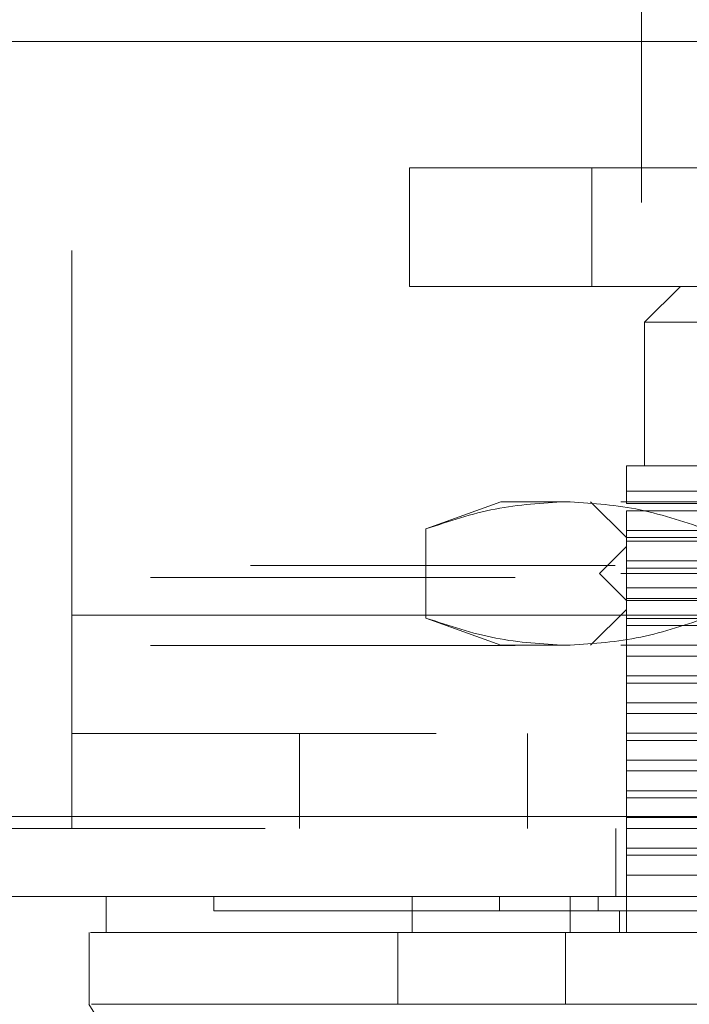
# Model space of a CAD drawing. Units: inches. Extents: x 0 to 23.4, y 0 to 16.5.
# Drawn here: x 6.6 to 6.8, y 12.2 to 12.5 of the extents above; entities that cross this region are included whole.
import ezdxf

# ---------------------------------------------------------------- set-up
doc = ezdxf.new("R2010")
doc.units = ezdxf.units.IN
doc.header["$MEASUREMENT"] = 0
doc.linetypes.add('HIDDEN', pattern=[0.075, 0.05, -0.025])

msp = doc.modelspace()

# ---------------------------------------------------------------- linework, layer by layer
at = {"color": 7, "linetype": 'HIDDEN', "lineweight": 0}
for p, q in [((6.618, 12.31182), (6.618, 12.61244)), ((6.77425, 12.42494), (6.77425, 12.61244)), ((6.71062, 12.40196), (6.71062, 12.43445)), ((6.71062, 12.43445), (6.76062, 12.43445)), ((6.76062, 12.43445), (6.76062, 12.40196)), ((6.76062, 12.43445), (7.00562, 12.43445)), ((6.96175, 12.42494), (6.77425, 12.42494)), ((6.76062, 12.40196), (6.71062, 12.40196)), ((6.76062, 12.40196), (7.00562, 12.40196)), ((6.78493, 12.40196), (6.77509, 12.39212)), ((6.86859, 12.39212), (6.77509, 12.39212)), ((6.77509, 12.39212), (6.77509, 12.35275)), ((6.86859, 12.35275), (6.77017, 12.35275)), ((6.77017, 12.34583), (6.83102, 12.34583)), ((6.77017, 12.34242), (6.77017, 12.34583)), ((6.73572, 12.34291), (6.71516, 12.33543)), ((6.75352, 12.34291), (6.73572, 12.34291)), ((6.86859, 12.34291), (6.75352, 12.34291)), ((6.76032, 12.34291), (6.77017, 12.33307)), ((6.77017, 12.34242), (6.84881, 12.34242)), ((6.77017, 12.33504), (6.77017, 12.34045)), ((6.84881, 12.34045), (6.77017, 12.34045)), ((6.71516, 12.33543), (6.71516, 12.31102)), ((6.77017, 12.33504), (6.82349, 12.33504)), ((6.77017, 12.33504), (6.77017, 12.33208)), ((6.77017, 12.33307), (6.86859, 12.33307)), ((6.77017, 12.32667), (6.77017, 12.33208)), ((6.82349, 12.33208), (6.77017, 12.33208)), ((6.77017, 12.33061), (6.76278, 12.32322)), ((6.96702, 12.33061), (6.77017, 12.33061)), ((6.77017, 12.32667), (6.84881, 12.32667)), ((6.77017, 12.32667), (6.77017, 12.3247)), ((4.06701, 12.3254), (7.38561, 12.3254)), ((6.77017, 12.31929), (6.77017, 12.3247)), ((6.84881, 12.3247), (6.77017, 12.3247)), ((4.0396, 12.32215), (7.41303, 12.32215)), ((6.86859, 12.32322), (6.76278, 12.32322)), ((6.76278, 12.32322), (6.77017, 12.31584)), ((6.77017, 12.31929), (6.82349, 12.31929)), ((6.77017, 12.31929), (6.77017, 12.31633)), ((6.82349, 12.31633), (6.77017, 12.31633)), ((6.77017, 12.31092), (6.77017, 12.31633)), ((6.86859, 12.31584), (6.77017, 12.31584)), ((6.77017, 12.31338), (6.76032, 12.30354)), ((6.96702, 12.31338), (6.77017, 12.31338)), ((6.618, 12.31182), (7.118, 12.31182)), ((6.618, 12.31182), (6.618, 12.25332)), ((6.80546, 12.31182), (6.618, 12.31182)), ((6.71516, 12.31102), (6.73572, 12.30354)), ((6.77017, 12.31092), (6.84881, 12.31092)), ((6.77017, 12.31092), (6.77017, 12.30895)), ((6.77017, 12.30354), (6.77017, 12.30895)), ((6.84881, 12.30895), (6.77017, 12.30895)), ((4.0396, 12.30347), (7.41303, 12.30347)), ((6.75352, 12.30354), (6.73572, 12.30354)), ((6.86859, 12.30354), (6.75352, 12.30354)), ((6.77017, 12.30354), (6.77017, 12.30059)), ((6.77017, 12.29517), (6.77017, 12.30059)), ((6.82349, 12.30059), (6.77017, 12.30059)), ((6.77017, 12.29517), (6.84881, 12.29517)), ((6.77017, 12.29517), (6.77017, 12.2932)), ((6.77017, 12.28779), (6.77017, 12.2932)), ((6.84881, 12.2932), (6.77017, 12.2932)), ((6.77017, 12.28779), (6.82349, 12.28779)), ((6.77017, 12.28779), (6.77017, 12.28484)), ((6.77017, 12.27943), (6.77017, 12.28484)), ((6.82349, 12.28484), (6.77017, 12.28484)), ((6.618, 12.27932), (7.118, 12.27932)), ((6.6805, 12.27932), (6.6805, 12.25332)), ((6.743, 12.25332), (6.743, 12.27932)), ((6.77017, 12.27943), (6.84881, 12.27943)), ((6.77017, 12.27943), (6.77017, 12.27746)), ((6.77017, 12.27204), (6.77017, 12.27746)), ((6.84881, 12.27746), (6.77017, 12.27746)), ((6.77017, 12.27204), (6.82349, 12.27204)), ((6.77017, 12.27204), (6.77017, 12.26909)), ((6.82349, 12.26909), (6.77017, 12.26909)), ((6.77017, 12.26368), (6.77017, 12.26909)), ((6.77017, 12.26368), (6.84881, 12.26368)), ((6.77017, 12.26368), (6.77017, 12.26171)), ((6.77017, 12.2563), (6.77017, 12.26171)), ((6.84881, 12.26171), (6.77017, 12.26171)), ((3.97621, 12.25657), (7.47079, 12.25657)), ((6.77017, 12.2563), (6.82349, 12.2563)), ((6.77017, 12.2563), (6.77017, 12.25334)), ((7.47108, 12.25332), (3.97593, 12.25332)), ((6.76725, 12.25332), (6.76725, 12.23464)), ((6.82349, 12.25334), (6.77017, 12.25334)), ((6.77017, 12.24793), (6.77017, 12.25334)), ((6.77017, 12.24793), (6.84881, 12.24793)), ((6.77017, 12.24793), (6.77017, 12.24596)), ((6.77017, 12.24055), (6.77017, 12.24596)), ((6.84881, 12.24596), (6.77017, 12.24596)), ((6.82349, 12.24055), (6.77017, 12.24055)), ((6.77017, 12.24055), (6.77017, 12.2248)), ((6.65697, 12.23464), (6.65697, 12.2307)), ((6.73534, 12.23464), (6.73534, 12.2307)), ((6.76236, 12.2307), (6.76236, 12.23464)), ((6.7682, 12.2248), (6.7682, 12.2307)), ((6.73188, 12.20511), (6.74995, 12.20511))]:
    msp.add_line(p, q, dxfattribs=at)
at = {"color": 7, "linetype": 'Continuous', "lineweight": 15}
for p, q in [((3.97621, 12.46907), (7.47079, 12.46907)), ((7.47079, 12.25657), (3.97621, 12.25657)), ((7.47108, 12.23464), (3.97593, 12.23464)), ((6.62745, 12.23464), (6.62745, 12.2248)), ((6.71139, 12.23464), (6.71139, 12.2248)), ((6.75468, 12.23464), (6.75468, 12.2248)), ((6.62275, 12.2248), (6.62275, 12.20511)), ((6.71139, 12.2248), (6.7074, 12.2248)), ((6.7074, 12.2248), (6.7074, 12.20511)), ((6.7534, 12.2248), (6.7534, 12.20511)), ((6.98378, 12.2248), (6.7534, 12.2248)), ((6.7534, 12.20511), (6.98378, 12.20511))]:
    msp.add_line(p, q, dxfattribs=at)
at = {"color": 7, "linetype": 'Continuous', "lineweight": 15, "flags": 128}
msp.add_lwpolyline([(6.62268, 12.20511), (6.64728, 12.16574), (6.67187, 12.12637)], dxfattribs=at)
at = {"color": 7, "linetype": 'HIDDEN', "lineweight": 0}
for points, knots in [([(6.77017, 12.34583), (6.77017, 12.34777), (6.77017, 12.35171), (6.77017, 12.3524), (6.77017, 12.35275)], [0, 0, 0, 0, 0.4930485, 1, 1, 1, 1]), ([(6.71516, 12.33543), (6.72149, 12.33754), (6.73419, 12.34179), (6.74706, 12.34253), (6.75352, 12.34291)], [0, 0, 0, 0, 0.498113, 1, 1, 1, 1]), ([(6.75352, 12.34291), (6.75993, 12.34254), (6.7728, 12.3418), (6.7855, 12.33756), (6.79188, 12.33543)], [0, 0, 0, 0, 0.497781, 1, 1, 1, 1]), ([(6.75352, 12.30354), (6.74711, 12.30391), (6.73424, 12.30465), (6.72154, 12.30889), (6.71516, 12.31102)], [0, 0, 0, 0, 0.497781, 1, 1, 1, 1]), ([(6.79188, 12.31102), (6.78555, 12.30891), (6.77285, 12.30466), (6.75998, 12.30391), (6.75352, 12.30354)], [0, 0, 0, 0, 0.498113, 1, 1, 1, 1]), ([(6.6571, 12.2307), (6.65706, 12.2307), (6.6569, 12.2307), (6.6575, 12.2307), (6.65873, 12.2307), (6.66145, 12.2307), (6.66446, 12.2307), (6.66933, 12.2307), (6.67414, 12.2307), (6.68131, 12.2307), (6.68803, 12.2307), (6.6977, 12.2307), (6.70655, 12.2307), (6.71946, 12.2307), (6.72887, 12.2307), (6.73534, 12.2307)], [0, 0, 0, 0, 0.020233, 0.074039, 0.181679, 0.235485, 0.343128, 0.396935, 0.504585, 0.558392, 0.666053, 0.719862, 0.827544, 0.881357, 1, 1, 1, 1]), ([(6.73534, 12.2307), (6.73698, 12.2307), (6.74193, 12.2307), (6.75125, 12.2307), (6.75933, 12.2307), (6.76236, 12.2307)], [0, 0, 0, 0, 0.2364068, 0.7144817, 1, 1, 1, 1]), ([(6.76236, 12.2307), (6.7649, 12.2307), (6.7776, 12.2307), (6.80078, 12.2307), (6.83206, 12.2307), (6.86357, 12.2307), (6.88986, 12.2307), (6.91635, 12.2307), (6.94312, 12.2307), (6.96423, 12.2307), (6.97482, 12.2307)], [0, 0, 0, 0, 0.036644, 0.183324, 0.330004, 0.476684, 0.623364, 0.696663, 0.847847, 1, 1, 1, 1]), ([(6.7074, 12.2248), (6.70502, 12.2248), (6.69518, 12.2248), (6.68039, 12.2248), (6.6643, 12.2248), (6.65143, 12.2248), (6.64139, 12.2248), (6.63181, 12.2248), (6.62724, 12.2248), (6.62767, 12.2248), (6.62774, 12.2248)], [0, 0, 0, 0, 0.0413916, 0.1711549, 0.3021867, 0.4318751, 0.5615459, 0.6912064, 0.9509176, 1, 1, 1, 1])]:
    msp.add_open_spline(points, degree=3, knots=knots, dxfattribs=at)
at = {"color": 7, "linetype": 'Continuous', "lineweight": 15}
for points, knots in [([(6.62314, 12.2248), (6.62346, 12.2248), (6.62424, 12.2248), (6.62942, 12.2248), (6.63741, 12.2248), (6.64997, 12.2248), (6.66684, 12.2248), (6.68788, 12.2248), (6.70087, 12.2248), (6.7074, 12.2248)], [0, 0, 0, 0, 0.113943, 0.27799, 0.407603, 0.537825, 0.765986, 0.882525, 1, 1, 1, 1]), ([(6.7074, 12.2248), (6.71364, 12.2248), (6.72301, 12.2248), (6.73966, 12.2248), (6.74877, 12.2248), (6.7534, 12.2248)], [0, 0, 0, 0, 0.4953038, 0.7438371, 1, 1, 1, 1]), ([(6.75468, 12.2248), (6.74841, 12.2248), (6.7339, 12.2248), (6.71975, 12.2248), (6.71293, 12.2248), (6.71139, 12.2248)], [0, 0, 0, 0, 0.370858, 0.858131, 1, 1, 1, 1]), ([(6.9825, 12.2248), (6.97614, 12.2248), (6.957, 12.2248), (6.92447, 12.2248), (6.88504, 12.2248), (6.8434, 12.2248), (6.79964, 12.2248), (6.76972, 12.2248), (6.75468, 12.2248)], [0, 0, 0, 0, 0.085464, 0.257225, 0.428986, 0.600044, 0.798912, 1, 1, 1, 1]), ([(6.7074, 12.20511), (6.69713, 12.20511), (6.67587, 12.20511), (6.65282, 12.20511), (6.63556, 12.20511), (6.62531, 12.20511), (6.62399, 12.20511), (6.62342, 12.20511)], [0, 0, 0, 0, 0.190124, 0.393532, 0.607855, 0.829919, 1, 1, 1, 1]), ([(6.7534, 12.20511), (6.74453, 12.20511), (6.7312, 12.2051), (6.71642, 12.20513), (6.71044, 12.20512), (6.7074, 12.20511)], [0, 0, 0, 0, 0.49521, 0.743791, 1, 1, 1, 1])]:
    msp.add_open_spline(points, degree=3, knots=knots, dxfattribs=at)

doc.saveas('drawing.dxf')
